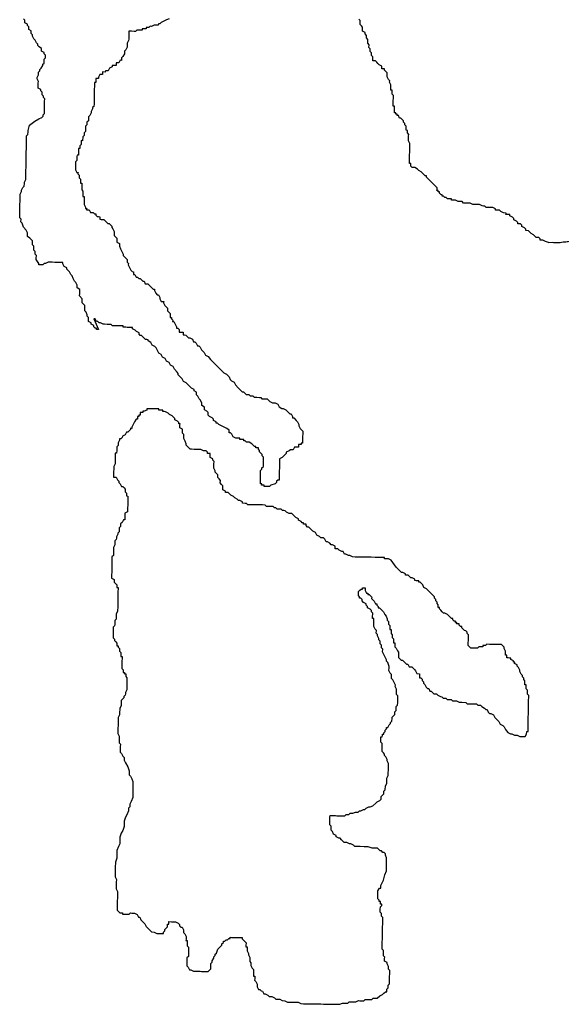
# Model space of a CAD drawing. Units: metres. Extents: x 353640 to 909649, y -1497707 to -573901.
# Drawn here: x 467695 to 493370, y -1083474 to -1036796 of the extents above; entities that cross this region are included whole.
import ezdxf

# ---------------------------------------------------------------- set-up
doc = ezdxf.new("R2010")
doc.units = ezdxf.units.M

msp = doc.modelspace()

# ---------------------------------------------------------------- linework, layer by layer
at = {"layer": '0VEG'}
msp.add_line((485548.25, -1062745.63), (485301.16, -1062426.5), dxfattribs=at)
for points in [[(468520.06, -1039536.56), (468585.81, -1039411.81), (468588.22, -1039285.94), (468652.75, -1039224.13), (468653.97, -1039161.19), (468718.47, -1039099.38), (468784.19, -1038974.63), (468785.41, -1038911.69), (468849.91, -1038849.81), (468852.34, -1038724), (468853.56, -1038661.06), (468918.06, -1038599.19), (468919.28, -1038536.25), (468920.5, -1038473.31), (468858.41, -1038409.31), (468859.59, -1038346.44), (468734.22, -1038281.31), (468736.63, -1038155.44), (468611.22, -1038090.31), (468549.13, -1038026.31), (468550.34, -1037963.38), (468488.25, -1037899.38), (468427.38, -1037772.44), (468365.28, -1037708.44), (468304.41, -1037581.5), (468305.63, -1037518.56), (468243.5, -1037454.56), (468245.91, -1037328.69), (468120.56, -1037263.56), (468121.75, -1037200.69), (468122.97, -1037137.75), (468060.88, -1037073.69), (468062.09, -1037010.81), (467936.66, -1036945.69), (467939.09, -1036819.81), (467877, -1036755.81)], [(474779.47, -1036748.38), (474651.66, -1036809.13), (474523.84, -1036869.88), (474396.03, -1036930.69), (474331.5, -1036992.5), (474268.22, -1036991.38), (474267, -1037054.38), (474140.41, -1037052.19), (474077.09, -1037051.06), (473949.28, -1037111.81), (473886, -1037110.75), (473821.47, -1037172.63), (473694.88, -1037170.44), (473693.66, -1037233.38), (473630.34, -1037232.25), (473567.03, -1037231.19), (473503.75, -1037230.13), (473502.53, -1037293), (473439.22, -1037291.94), (473375.94, -1037290.88), (473249.31, -1037288.69), (473184.81, -1037350.5), (473121.5, -1037349.44), (472994.91, -1037347.25), (472868.31, -1037345.13), (472867.09, -1037408), (472864.69, -1037533.88), (472863.47, -1037596.81), (472861.03, -1037722.69), (472859.81, -1037785.63), (472794.09, -1037910.38), (472792.88, -1037973.31), (472791.69, -1038036.25), (472790.47, -1038099.13), (472724.75, -1038223.94), (472660.22, -1038285.81), (472657.78, -1038411.63), (472592.06, -1038536.38), (472527.56, -1038598.25), (472525.16, -1038724.13), (472461.88, -1038723), (472396.13, -1038847.81), (472332.81, -1038846.69), (472269.47, -1038845.63), (472267.09, -1038971.5), (472203.78, -1038970.38), (472077.19, -1038968.19), (472075.97, -1039031.13), (471948.13, -1039091.88), (471882.44, -1039216.69), (471755.81, -1039214.5), (471754.63, -1039277.44), (471628, -1039275.25), (471625.56, -1039401.13), (471562.28, -1039400), (471498.97, -1039398.94), (471433.25, -1039523.69), (471432.03, -1039586.63), (471305.44, -1039584.44), (471303, -1039710.31), (471301.78, -1039773.25), (471238.5, -1039772.19), (471236.09, -1039898), (471234.88, -1039960.94), (471232.44, -1040086.81), (471231.25, -1040149.75), (471228.78, -1040275.56), (471227.59, -1040338.5), (471225.16, -1040464.38), (471223.97, -1040527.31), (471221.53, -1040653.13), (471219.09, -1040779), (471216.69, -1040904.88), (471152.19, -1040966.69), (471150.94, -1041029.63), (471085.22, -1041154.44), (471084.03, -1041217.31), (471018.28, -1041342.13), (470953.75, -1041403.94), (470951.34, -1041529.81), (470950.13, -1041592.75), (470885.63, -1041654.56), (470883.19, -1041780.44), (470818.69, -1041842.25), (470816.25, -1041968.13), (470813.84, -1042094), (470749.31, -1042155.81), (470746.88, -1042281.69), (470682.38, -1042343.56), (470681.16, -1042406.44), (470679.94, -1042469.38), (470678.72, -1042532.31), (470615.44, -1042531.25), (470614.22, -1042594.19), (470613, -1042657.13), (470611.78, -1042720.06), (470547.28, -1042781.88), (470544.88, -1042907.69), (470481.53, -1042906.63), (470480.34, -1042969.56), (470477.91, -1043095.44), (470475.47, -1043221.25), (470412.19, -1043220.19), (470410.97, -1043283.13), (470408.53, -1043408.94), (470407.31, -1043471.88), (470342.81, -1043533.75), (470341.59, -1043596.69), (470340.38, -1043659.63), (470339.16, -1043722.5), (470337.94, -1043785.44), (470336.72, -1043848.38), (470335.53, -1043911.31), (470396.41, -1044038.25), (470459.72, -1044039.31), (470458.5, -1044102.25), (470520.56, -1044166.31), (470519.38, -1044229.25), (470518.16, -1044292.13), (470580.25, -1044356.19), (470579, -1044419.06), (470577.81, -1044482), (470576.59, -1044544.94), (470639.88, -1044546.06), (470637.44, -1044671.88), (470636.25, -1044734.81), (470633.84, -1044860.69), (470695.91, -1044924.69), (470694.72, -1044987.63), (470693.5, -1045050.56), (470691.06, -1045176.44), (470754.38, -1045177.5), (470751.94, -1045303.38), (470750.72, -1045366.31), (470748.28, -1045492.13), (470747.09, -1045555.06), (470807.97, -1045682), (470806.75, -1045744.94), (470870.03, -1045746.06), (470868.81, -1045809), (470932.13, -1045810.06), (470995.44, -1045811.19), (471056.31, -1045938.13), (471182.91, -1045940.31), (471245, -1046004.31), (471308.31, -1046005.38), (471307.09, -1046068.31), (471369.19, -1046132.38), (471432.5, -1046133.44), (471495.78, -1046134.56), (471493.34, -1046260.38), (471556.66, -1046261.5), (471683.28, -1046263.69), (471745.38, -1046327.69), (471869.53, -1046455.75), (471932.81, -1046456.81), (471994.91, -1046520.81), (472057.03, -1046584.88), (472055.78, -1046647.81), (472117.88, -1046711.81)], [(491621.75, -1046670.31), (491496.38, -1046605.19), (491497.59, -1046542.25), (491435.53, -1046478.25), (491308.91, -1046476.06), (491310.13, -1046413.13), (491248.03, -1046349.06), (491122.69, -1046283.94), (491123.88, -1046221), (491061.81, -1046157), (490936.44, -1046091.88), (490937.63, -1046028.94), (490811.03, -1046026.75), (490747.75, -1046025.69), (490748.94, -1045962.75), (490622.31, -1045960.56), (490496.94, -1045895.44), (490434.88, -1045831.38), (490371.59, -1045830.31), (490244.97, -1045828.13), (490246.19, -1045765.19), (490120.84, -1045700.06), (489994.22, -1045697.88), (489930.91, -1045696.81), (489804.31, -1045694.63), (489742.25, -1045630.56), (489678.94, -1045629.5), (489615.66, -1045628.38), (489490.28, -1045563.25), (489363.66, -1045561.13), (489237.06, -1045558.94), (489173.78, -1045557.81), (489048.41, -1045492.69), (488985.09, -1045491.63), (488858.5, -1045489.44), (488795.19, -1045488.38), (488731.88, -1045487.25), (488669.81, -1045423.19), (488606.5, -1045422.13), (488543.19, -1045421.06), (488479.91, -1045419.94), (488354.5, -1045354.81), (488291.22, -1045353.75), (488164.63, -1045351.56), (488165.84, -1045288.63), (488102.56, -1045287.5), (488039.22, -1045286.44), (487975.91, -1045285.38), (487913.88, -1045221.31), (487850.56, -1045220.25), (487788.44, -1045156.19), (487725.16, -1045155.13), (487726.41, -1045092.19), (487663.09, -1045091.06), (487601, -1045027.06), (487602.22, -1044964.13), (487538.94, -1044963), (487540.13, -1044900.06), (487476.84, -1044899), (487478.06, -1044836.06), (487479.25, -1044773.13), (487417.19, -1044709.13), (487355.09, -1044645.06), (487293.03, -1044581.06), (487168.81, -1044453), (487106.75, -1044388.94), (486982.56, -1044260.94), (486983.78, -1044198), (486920.5, -1044196.88), (486796.31, -1044068.81), (486734.22, -1044004.81), (486608.84, -1043939.69), (486546.75, -1043875.69), (486421.38, -1043810.56), (486294.78, -1043808.38), (486232.69, -1043744.38), (486235.09, -1043618.5), (486171.81, -1043617.38), (486174.25, -1043491.5), (486175.47, -1043428.56), (486176.69, -1043365.63), (486179.13, -1043239.75), (486180.31, -1043176.81), (486181.5, -1043113.88), (486183.94, -1042988), (486186.38, -1042862.13), (486188.78, -1042736.25), (486190.03, -1042673.31), (486129.16, -1042546.31), (486130.34, -1042483.38), (486131.56, -1042420.5), (486133.97, -1042294.63), (486135.19, -1042231.69), (486073.13, -1042167.63), (486074.34, -1042104.69), (486075.56, -1042041.75), (486012.25, -1042040.69), (486013.47, -1041977.75), (486015.88, -1041851.88), (485953.78, -1041787.88), (485955, -1041724.94), (485892.91, -1041660.88), (485894.13, -1041597.94), (485832.06, -1041533.94), (485769.94, -1041469.94), (485706.66, -1041468.81), (485645.81, -1041341.81), (485582.5, -1041340.75), (485583.72, -1041277.81), (485520.38, -1041276.75), (485521.59, -1041213.81), (485458.31, -1041212.69), (485459.53, -1041149.81), (485460.75, -1041086.81), (485461.94, -1041023.88), (485463.19, -1040961), (485464.38, -1040898), (485401.06, -1040896.94), (485402.28, -1040834), (485403.47, -1040771.06), (485405.94, -1040645.19), (485408.34, -1040519.31), (485410.75, -1040393.44), (485348.69, -1040329.44), (485351.09, -1040203.56), (485352.34, -1040140.63), (485289, -1040139.5), (485291.44, -1040013.63), (485292.66, -1039950.75), (485293.88, -1039887.81), (485232.97, -1039760.81), (485234.16, -1039697.88), (485172.09, -1039633.88), (485111.22, -1039506.94), (485112.44, -1039444), (485114.84, -1039318.13), (485052.75, -1039254.06), (484990.69, -1039190.06), (484991.91, -1039127.13), (484865.28, -1039124.94), (484867.75, -1038999.06), (484742.31, -1038933.94), (484680.25, -1038869.94), (484618.16, -1038805.94), (484556.09, -1038741.88), (484429.47, -1038739.69), (484430.66, -1038676.81), (484433.09, -1038550.88), (484371.03, -1038486.88), (484373.44, -1038361), (484311.34, -1038297), (484312.56, -1038234.06), (484313.75, -1038171.13), (484251.69, -1038107.06), (484254.09, -1037981.25), (484191.97, -1037917.19), (484193.22, -1037854.25), (484195.63, -1037728.38), (484133.53, -1037664.38), (484135.97, -1037538.5), (484073.88, -1037474.5), (484075.06, -1037411.56), (483949.72, -1037346.44), (483950.91, -1037283.5), (483952.13, -1037220.56), (483953.31, -1037157.63), (483891.22, -1037093.63), (483829.16, -1037029.56), (483830.34, -1036966.63), (483832.78, -1036840.75), (483770.69, -1036776.75)], [(468159.91, -1041796.56), (468416.78, -1041612.13), (468609.13, -1041489.5), (468736.94, -1041428.75), (468801.44, -1041366.94), (468802.66, -1041304), (468867.19, -1041242.19), (468868.41, -1041179.25), (468870.81, -1041053.38), (468872.03, -1040990.44), (468873.25, -1040927.5), (468874.44, -1040864.63), (468876.88, -1040738.75), (468878.09, -1040675.81), (468880.5, -1040549.94), (468818.41, -1040485.94), (468819.63, -1040423), (468757.53, -1040359), (468758.75, -1040296.06), (468759.94, -1040233.13), (468697.88, -1040169.13), (468699.09, -1040106.19), (468573.69, -1040041.13), (468574.91, -1039978.19), (468577.31, -1039852.31), (468578.53, -1039789.38), (468579.75, -1039726.44), (468518.88, -1039599.5), (468520.06, -1039536.56)], [(471427.59, -1051484.13), (471329.13, -1051482.38), (471330.34, -1051419.5), (471267.03, -1051418.38), (471204.94, -1051354.38), (471206.16, -1051291.38), (471080.75, -1051226.25), (471082, -1051163.38), (470956.59, -1051098.25), (470959.03, -1050972.38), (470960.25, -1050909.5), (470898.16, -1050845.5), (470899.38, -1050782.5), (470838.5, -1050655.63), (470776.41, -1050591.5), (470778.88, -1050465.75), (470780.06, -1050402.75), (470781.28, -1050339.88), (470657.13, -1050211.75), (470658.31, -1050148.88), (470660.78, -1050023), (470536.59, -1049895), (470539.03, -1049769.13), (470540.25, -1049706.25), (470542.69, -1049580.38), (470417.31, -1049515.25), (470418.5, -1049452.25), (470419.72, -1049389.38), (470358.84, -1049262.38), (470296.75, -1049198.38), (470235.88, -1049071.5), (470175, -1048944.5), (470112.94, -1048880.5), (470052.06, -1048753.5), (469927.88, -1048625.5), (469929.09, -1048562.56), (469803.72, -1048497.44), (469742.84, -1048370.5), (469744.06, -1048307.56), (469617.44, -1048305.38), (469490.84, -1048303.19), (469427.56, -1048302.13), (469364.25, -1048301), (469237.63, -1048298.81), (469111.03, -1048296.63), (469047.72, -1048295.56), (468919.91, -1048356.31), (468856.59, -1048355.19), (468792.06, -1048417), (468728.78, -1048415.94), (468665.47, -1048414.88), (468602.16, -1048413.75), (468603.38, -1048350.81), (468480.44, -1048159.88), (468481.66, -1048096.94), (468484.06, -1047971.06), (468421.97, -1047907.06), (468424.41, -1047781.19), (468362.31, -1047717.19), (468363.53, -1047654.25), (468365.97, -1047528.38), (468303.88, -1047464.38), (468305.09, -1047401.44), (468307.53, -1047275.56), (468245.44, -1047211.56), (468183.34, -1047147.56), (468057.97, -1047082.44), (468061.59, -1046893.69), (468000.72, -1046766.75), (467876.56, -1046638.69), (467816.91, -1046448.81), (467754.78, -1046384.81), (467757.25, -1046258.94), (467695.13, -1046194.94), (467696.34, -1046132), (467697.56, -1046069.06), (467698.78, -1046006.13), (467700, -1045943.19), (467701.22, -1045880.31), (467703.63, -1045754.44), (467704.88, -1045691.5), (467706.06, -1045628.56), (467707.28, -1045565.63), (467708.5, -1045502.69), (467709.72, -1045439.81), (467710.94, -1045376.88), (467713.34, -1045251), (467714.56, -1045188.06), (467716.97, -1045062.25), (467782.75, -1044937.44), (467783.94, -1044874.56), (467849.69, -1044749.75), (467914.19, -1044687.94), (467916.63, -1044562.06), (467917.84, -1044499.19), (467983.56, -1044374.38), (467984.81, -1044311.5), (467986, -1044248.56), (467987.22, -1044185.63), (467989.66, -1044059.75), (467992.09, -1043933.88), (467994.5, -1043808.06), (467995.72, -1043745.13), (467996.94, -1043682.19), (467998.16, -1043619.25), (467999.34, -1043556.31), (468001.78, -1043430.5), (468002.97, -1043367.56), (468004.22, -1043304.63), (468005.44, -1043241.69), (468006.66, -1043178.75), (468009.06, -1043052.94), (468011.5, -1042927.06), (468012.72, -1042864.13), (468015.13, -1042738.31), (468017.56, -1042612.44), (468021.19, -1042423.63), (468023.63, -1042297.75), (468088.13, -1042235.94), (468090.56, -1042110.06), (468091.75, -1042047.19), (468159.91, -1041796.56)], [(472117.88, -1046711.81), (472178.75, -1046838.75), (472177.53, -1046901.69), (472175.09, -1047027.56), (472299.28, -1047155.56), (472298.06, -1047218.5), (472295.66, -1047344.38), (472421.03, -1047409.5), (472418.59, -1047535.38), (472479.47, -1047662.31), (472540.34, -1047789.25), (472601.25, -1047916.19), (472600, -1047979.13), (472724.16, -1048107.19), (472786.25, -1048171.19), (472783.81, -1048297.06), (472845.91, -1048361.06), (472844.69, -1048424), (472905.56, -1048550.94), (472966.44, -1048677.88), (473028.5, -1048741.88), (473091.81, -1048743), (473089.38, -1048868.88), (473152.69, -1048870), (473213.56, -1048996.88), (473276.88, -1048998), (473338.97, -1049062)], [(492755.09, -1047354.75), (492622.41, -1047317.19), (492497, -1047252.06), (492370.38, -1047249.88), (492371.59, -1047186.94), (492309.53, -1047122.94), (492182.94, -1047120.75), (492120.84, -1047056.69), (492058.75, -1046992.69), (491933.41, -1046927.56), (491871.28, -1046863.5), (491809.22, -1046799.5), (491682.63, -1046797.31), (491683.84, -1046734.38), (491621.75, -1046670.31)], [(492755.09, -1047354.75), (492929.94, -1047349.69), (493004.72, -1047362.81), (493085.88, -1047363.38), (493167.03, -1047363.94), (493248.19, -1047364.5), (493310.69, -1047352.38), (493379.41, -1047346.56), (493454.41, -1047334.56), (493510.66, -1047328.69), (493585.63, -1047322.94), (493641.81, -1047317.06), (493698.13, -1047304.88), (493754.34, -1047299), (493816.81, -1047293.19), (493872.97, -1047293.56), (493929.03, -1047312.75), (493959.75, -1047375.75), (494015.56, -1047420.06), (494193.53, -1047647.81)], [(473338.97, -1049062), (473402.25, -1049063.13), (473526.44, -1049191.25), (473589.75, -1049192.25), (473650.59, -1049319.25), (473777.22, -1049321.38), (473839.28, -1049385.5), (473901.38, -1049449.5), (473963.47, -1049513.5), (474025.56, -1049577.5), (474088.84, -1049578.63), (474087.66, -1049641.5), (474148.53, -1049768.5), (474210.59, -1049832.5), (474273.88, -1049833.63), (474334.75, -1049960.5), (474333.56, -1050023.5), (474394.41, -1050150.5), (474521.03, -1050152.63), (474519.81, -1050215.5), (474580.66, -1050342.5), (474704.84, -1050470.5), (474702.44, -1050596.38), (474826.59, -1050724.5), (474825.38, -1050787.38), (474822.94, -1050913.25), (474886.22, -1050914.38), (474885, -1050977.25), (474947.09, -1051041.25), (474945.88, -1051104.25), (475009.19, -1051105.38), (475070.06, -1051232.25), (475130.94, -1051359.25), (475129.72, -1051422.13), (475193, -1051423.25), (475255.09, -1051487.25), (475252.66, -1051613.13), (475315.97, -1051614.25), (475379.25, -1051615.38), (475442.56, -1051616.38), (475440.13, -1051742.25), (475503.41, -1051743.38), (475566.72, -1051744.5), (475628.81, -1051808.5), (475690.91, -1051872.5), (475754.19, -1051873.63), (475879.59, -1051938.75), (475940.47, -1052065.75), (476003.75, -1052066.75), (476065.84, -1052130.88), (476126.72, -1052257.75), (476190, -1052258.88), (476252.09, -1052322.88), (476312.97, -1052449.88), (476437.13, -1052577.88), (476498, -1052704.88), (476623.38, -1052770), (476747.53, -1052898), (476871.69, -1053026.13), (476995.88, -1053154.13), (477120.03, -1053282.25), (477182.13, -1053346.25), (477306.28, -1053474.25), (477368.38, -1053538.25), (477493.75, -1053603.38), (477555.84, -1053667.5), (477617.94, -1053731.5), (477678.78, -1053858.38), (477740.84, -1053922.5), (477866.28, -1053987.63), (477927.13, -1054114.5), (478051.28, -1054242.63), (478113.38, -1054306.63), (478175.47, -1054370.63), (478237.53, -1054434.63), (478300.81, -1054435.75), (478362.94, -1054499.75), (478425, -1054563.88), (478488.31, -1054564.88), (478551.59, -1054566), (478613.69, -1054630), (478676.97, -1054631.13), (478740.28, -1054632.25), (478802.38, -1054696.25), (478865.69, -1054697.38), (478928.97, -1054698.5), (479055.56, -1054700.63), (479118.88, -1054701.75), (479180.97, -1054765.75), (479307.56, -1054768), (479434.19, -1054770.13), (479558.31, -1054898.25), (479683.72, -1054963.38), (479810.31, -1054965.5), (479935.69, -1055030.63), (479996.56, -1055157.63), (480121.94, -1055222.75), (480185.25, -1055223.88), (480310.63, -1055289), (480372.69, -1055353), (480434.81, -1055417), (480496.88, -1055481), (480560.16, -1055482.13), (480621.03, -1055609.13), (480619.81, -1055672), (480683.13, -1055673.13), (480807.25, -1055801.25), (480869.34, -1055865.25), (480930.22, -1055992.25), (480929, -1056055.13), (480989.88, -1056182.13), (481051.94, -1056246.13), (481114, -1056310.13), (481112.78, -1056373.13), (481111.59, -1056436), (481109.13, -1056561.88), (481107.91, -1056624.88), (481105.47, -1056750.63), (481103.03, -1056876.5), (481039.75, -1056875.5), (481038.53, -1056938.38), (480911.94, -1056936.25), (480909.47, -1057062.13), (480846.19, -1057061), (480719.59, -1057058.75), (480653.84, -1057183.5), (480590.53, -1057182.5), (480527.22, -1057181.38), (480462.72, -1057243.13), (480334.91, -1057303.88), (480333.69, -1057366.88), (480269.16, -1057428.75), (480140.09, -1057552.38), (480012.28, -1057613.13), (480011.06, -1057676), (480008.63, -1057801.88), (480006.19, -1057927.75), (480004.97, -1057990.75), (480003.72, -1058053.63), (480001.28, -1058179.5), (479998.84, -1058305.38), (479996.44, -1058431.25), (479993.97, -1058557.13), (479992.75, -1058620), (479929.44, -1058619), (479864.91, -1058680.75), (479863.69, -1058743.75), (479799.16, -1058805.5), (479608.06, -1058865.25), (479543.53, -1058927), (479480.22, -1058925.88), (479416.94, -1058924.88), (479290.34, -1058922.63), (479291.56, -1058859.75), (479164.94, -1058857.5), (479166.16, -1058794.63), (479102.88, -1058793.5), (479104.09, -1058730.5), (479105.31, -1058667.63), (479106.53, -1058604.63), (479107.75, -1058541.75), (479108.97, -1058478.88), (479110.19, -1058415.88), (479111.44, -1058353), (479112.66, -1058290), (479115.09, -1058164.13), (479179.59, -1058102.25), (479180.81, -1058039.38), (479245.34, -1057977.5), (479246.56, -1057914.63), (479247.78, -1057851.63), (479249, -1057788.75), (479250.22, -1057725.88), (479251.44, -1057662.88), (479253.88, -1057537), (479191.81, -1057473), (479193.03, -1057410), (479130.94, -1057346), (479068.84, -1057282), (479070.09, -1057219), (479008, -1057155), (479009.22, -1057092.13), (478945.91, -1057091), (478882.63, -1057089.88), (478883.84, -1057027), (478820.56, -1057025.88), (478758.47, -1056961.88), (478696.38, -1056897.88), (478570.97, -1056832.75), (478507.72, -1056831.63), (478444.41, -1056830.5), (478382.31, -1056766.5), (478319, -1056765.38), (478320.22, -1056702.5), (478256.94, -1056701.38), (478130.31, -1056699.13), (478131.56, -1056636.25), (478004.94, -1056634), (477941.66, -1056632.88), (477816.25, -1056567.75), (477755.41, -1056440.88), (477693.31, -1056376.88), (477630.03, -1056375.75), (477632.44, -1056249.88), (477507.09, -1056184.75), (477381.69, -1056119.63), (477256.31, -1056054.5), (477130.94, -1055989.38), (477068.84, -1055925.38), (477005.53, -1055924.25), (477006.75, -1055861.25), (476881.41, -1055796.13), (476882.59, -1055733.25), (476820.5, -1055669.25), (476695.13, -1055604.13), (476633.06, -1055540.13), (476635.5, -1055414.25), (476573.41, -1055350.13), (476448, -1055285), (476450.47, -1055159.25), (476325.06, -1055094.13), (476327.53, -1054968.25), (476266.66, -1054841.25), (476204.56, -1054777.25), (476143.72, -1054650.25), (476081.59, -1054586.25), (476084.06, -1054460.38), (475958.69, -1054395.25), (475959.91, -1054332.38), (475834.5, -1054267.25), (475772.41, -1054203.13), (475710.34, -1054139.13), (475648.25, -1054075.13), (475586.19, -1054011.13), (475460.78, -1053946), (475399.94, -1053819), (475337.81, -1053755), (475213.66, -1053626.88), (475214.88, -1053564), (475152.81, -1053500), (475028.66, -1053371.88), (474967.78, -1053245), (474842.41, -1053179.88), (474781.53, -1053052.88), (474656.13, -1052987.75), (474595.28, -1052860.88), (474469.91, -1052795.75), (474409.03, -1052668.75), (474283.63, -1052603.63), (474222.78, -1052476.63), (474161.91, -1052349.75), (474099.81, -1052285.75), (473974.44, -1052220.63), (473913.56, -1052093.63), (473788.19, -1052028.5), (473789.41, -1051965.63), (473726.09, -1051964.5), (473662.78, -1051963.38), (473600.69, -1051899.38), (473476.53, -1051771.38), (473413.25, -1051770.25), (473351.16, -1051706.25), (473352.38, -1051643.25), (473227, -1051578.13), (473164.91, -1051514.13), (473039.5, -1051449), (473040.72, -1051386.13), (472977.41, -1051385), (472914.13, -1051383.88), (472850.81, -1051382.75), (472787.5, -1051381.75), (472724.22, -1051380.63), (472597.59, -1051378.38), (472598.81, -1051315.5), (472472.22, -1051313.25), (472408.91, -1051312.25), (472282.31, -1051310), (472219.03, -1051308.88), (472092.41, -1051306.75), (472030.31, -1051242.75), (471903.72, -1051240.5), (471840.41, -1051239.38), (471713.78, -1051237.25), (471650.5, -1051236.13), (471525.13, -1051171), (471461.78, -1051170), (471399.72, -1051105.88), (471336.44, -1051104.88), (471275.56, -1050977.88), (471212.25, -1050976.75), (471427.59, -1051484.13)], [(485301.16, -1062426.5), (485175.78, -1062361.38), (485112.47, -1062360.25), (485049.19, -1062359.25), (484985.91, -1062358.13), (484987.13, -1062295.13), (484923.81, -1062294.13), (484797.22, -1062291.88), (484733.94, -1062290.75), (484607.31, -1062288.63), (484544, -1062287.5), (484354.13, -1062284.13), (484227.5, -1062282), (484164.19, -1062280.88), (484037.66, -1062278.75), (483911.03, -1062276.5), (483721.13, -1062273.25), (483594.53, -1062271), (483467.94, -1062268.75), (483342.53, -1062203.63), (483279.22, -1062202.5), (483153.88, -1062137.38), (483090.56, -1062136.38), (483029.72, -1062009.38), (482966.41, -1062008.25), (482841.03, -1061943.13), (482778.97, -1061879.13), (482652.34, -1061876.88), (482654.81, -1061751), (482529.44, -1061685.88), (482466.13, -1061684.75), (482404.03, -1061620.75), (482278.66, -1061555.63), (482215.38, -1061554.5), (482154.5, -1061427.63), (482092.44, -1061363.5), (481965.84, -1061361.38), (481903.78, -1061297.25), (481778.38, -1061232.13), (481717.5, -1061105.25), (481592.16, -1061040.13), (481530.06, -1060976), (481468, -1060912), (481405.91, -1060848), (481342.59, -1060846.88), (481280.53, -1060782.88), (481281.75, -1060719.88), (481155.16, -1060717.75), (481156.38, -1060654.75), (481093.06, -1060653.63), (481030.97, -1060589.63), (480905.63, -1060524.5), (480906.84, -1060461.63), (480781.47, -1060396.5), (480657.31, -1060268.38), (480595.22, -1060204.38), (480468.63, -1060202.13), (480343.25, -1060137), (480281.16, -1060073), (480217.84, -1060071.88), (480154.56, -1060070.75), (480092.47, -1060006.75), (480029.19, -1060005.63), (479902.59, -1060003.5), (479840.5, -1059939.5), (479777.19, -1059938.38), (479715.13, -1059874.38), (479651.81, -1059873.25), (479588.53, -1059872.13), (479525.19, -1059871), (479398.63, -1059868.88), (479336.53, -1059804.75), (479209.94, -1059802.63), (479083.34, -1059800.38), (479020.03, -1059799.25), (478893.44, -1059797.13), (478830.13, -1059796), (478766.81, -1059794.88), (478703.53, -1059793.88), (478640.22, -1059792.75), (478513.63, -1059790.5), (478451.53, -1059726.5), (478388.22, -1059725.38), (478261.63, -1059723.25), (478262.84, -1059660.25), (478137.47, -1059595.13), (478074.19, -1059594), (478012.09, -1059530), (477886.72, -1059464.88), (477824.63, -1059400.88), (477699.25, -1059335.75), (477637.16, -1059271.75), (477575.09, -1059207.63), (477511.78, -1059206.63), (477448.5, -1059205.5), (477449.72, -1059142.5), (477324.34, -1059077.38), (477325.53, -1059014.5), (477326.78, -1058951.5), (477328, -1058888.63), (477265.91, -1058824.63), (477203.84, -1058760.5), (477206.28, -1058634.63), (477144.19, -1058570.63), (477082.13, -1058506.63), (477084.56, -1058380.75), (477022.47, -1058316.75), (476960.38, -1058252.75), (476961.59, -1058189.75), (476900.75, -1058062.88), (476902, -1057999.88), (476903.19, -1057937), (476904.44, -1057874), (476906.88, -1057748.13), (476844.78, -1057684.13), (476846, -1057621.25), (476720.59, -1057556.13), (476721.84, -1057493.13), (476723.03, -1057430.25), (476724.28, -1057367.25), (476597.69, -1057365.13), (476598.91, -1057302.13), (476536.81, -1057238.13), (476410.19, -1057235.88), (476284.84, -1057170.75), (476221.53, -1057169.75), (476094.91, -1057167.5), (476031.59, -1057166.38), (475968.31, -1057165.38), (475841.72, -1057163.13), (475778.41, -1057162), (475654.25, -1057034), (475592.16, -1056970), (475593.38, -1056907), (475532.53, -1056780), (475471.66, -1056653.13), (475472.88, -1056590.13), (475475.31, -1056464.25), (475413.22, -1056400.25), (475414.47, -1056337.38), (475416.88, -1056211.5), (475291.53, -1056146.38), (475292.75, -1056083.38), (475293.97, -1056020.5), (475295.16, -1055957.63), (475231.88, -1055956.5), (475233.09, -1055893.5), (475171, -1055829.5), (475045.63, -1055764.38), (475046.84, -1055701.5), (474984.78, -1055637.5), (474922.69, -1055573.38), (474797.28, -1055508.25), (474735.22, -1055444.25), (474609.84, -1055379.13), (474546.5, -1055378), (474483.22, -1055377), (474484.44, -1055314), (474357.84, -1055311.88), (474294.53, -1055310.75), (474295.75, -1055247.75), (474169.16, -1055245.63), (474042.53, -1055243.38), (473979.25, -1055242.38), (473915.97, -1055241.25), (473789.34, -1055239), (473726.03, -1055238), (473724.81, -1055300.88), (473596.97, -1055361.63), (473533.69, -1055360.5), (473532.44, -1055423.38), (473405.88, -1055421.25), (473404.66, -1055484.13), (473403.44, -1055547.13), (473340.13, -1055546), (473338.88, -1055609), (473275.59, -1055607.88), (473273.16, -1055733.75), (473209.84, -1055732.63), (473144.13, -1055857.38), (473078.38, -1055982.13)], [(473078.38, -1055982.13), (473012.59, -1056106.88), (473011.41, -1056169.88), (472948.09, -1056168.75), (472946.88, -1056231.63), (472817.84, -1056355.38), (472754.53, -1056354.25), (472688.81, -1056479), (472560.97, -1056539.75), (472559.75, -1056602.63), (472495.25, -1056664.5), (472431.94, -1056663.38), (472430.72, -1056726.38), (472364.97, -1056851.13), (472362.53, -1056977), (472298, -1057038.75), (472296.78, -1057101.75), (472295.56, -1057164.63), (472294.34, -1057227.63), (472291.88, -1057353.38), (472228.59, -1057352.38), (472226.16, -1057478.25), (472223.69, -1057604), (472221.25, -1057729.88), (472218.81, -1057855.75), (472153.09, -1057980.5), (472150.66, -1058106.38), (472148.22, -1058232.25), (472146.97, -1058295.13), (472145.75, -1058358.13), (472143.31, -1058484), (472269.91, -1058486.13), (472330.78, -1058613.13), (472392.88, -1058677.13), (472391.66, -1058740.13), (472453.72, -1058804.13), (472514.56, -1058931), (472577.88, -1058932.13), (472639.97, -1058996.13), (472702.06, -1059060.25), (472699.63, -1059186.13), (472761.69, -1059250.13), (472759.25, -1059376), (472822.53, -1059377), (472821.31, -1059440), (472818.88, -1059565.88), (472816.44, -1059691.75), (472815.22, -1059754.63), (472814, -1059817.5), (472811.56, -1059943.38), (472809.09, -1060069.25), (472807.88, -1060132.25), (472680.06, -1060192.88), (472677.63, -1060318.75), (472676.41, -1060381.75), (472675.19, -1060444.63), (472673.97, -1060507.63), (472610.63, -1060506.5), (472544.91, -1060631.25), (472480.38, -1060693.13), (472477.94, -1060818.88), (472413.41, -1060880.75), (472410.97, -1061006.63), (472409.75, -1061069.5), (472345.22, -1061131.38), (472344, -1061194.25), (472278.25, -1061319.13), (472277.03, -1061382), (472275.78, -1061444.88), (472211.28, -1061506.75), (472208.84, -1061632.63), (472207.59, -1061695.5), (472141.84, -1061820.25), (472139.41, -1061946.13), (472136.97, -1062072), (472134.53, -1062197.88), (472070, -1062259.75), (472067.56, -1062385.63), (472065.13, -1062511.38), (472063.88, -1062574.38), (472061.44, -1062700.25), (472060.22, -1062763.13), (472059, -1062826.13), (472057.78, -1062889), (472055.34, -1063014.88), (472054.09, -1063077.75), (472052.88, -1063140.75), (472051.66, -1063203.63), (472050.44, -1063266.63), (472175.81, -1063331.75), (472174.59, -1063394.63), (472173.34, -1063457.63), (472297.53, -1063585.63), (472295.06, -1063711.5), (472358.38, -1063712.63), (472357.16, -1063775.5), (472354.69, -1063901.38), (472353.47, -1063964.25), (472351.03, -1064090.13), (472349.81, -1064153.13), (472347.38, -1064278.88), (472346.13, -1064341.88), (472344.94, -1064404.75), (472342.47, -1064530.63), (472341.22, -1064593.63), (472340.03, -1064656.5), (472337.56, -1064782.38), (472336.34, -1064845.25), (472270.59, -1064970), (472269.38, -1065033), (472266.91, -1065158.88), (472265.69, -1065221.75), (472201.16, -1065283.63), (472199.94, -1065346.5), (472198.72, -1065409.5), (472197.5, -1065472.38), (472196.25, -1065535.38), (472131.72, -1065597.13), (472129.28, -1065723), (472128.06, -1065785.88), (472125.63, -1065911.75), (472124.38, -1065974.75), (472123.16, -1066037.63), (472121.94, -1066100.63), (472184, -1066164.63), (472182.78, -1066227.5), (472244.88, -1066291.63), (472306.97, -1066355.63), (472304.5, -1066481.5), (472367.81, -1066482.63), (472366.56, -1066545.5), (472428.66, -1066609.5), (472427.41, -1066672.5), (472426.19, -1066735.38), (472488.28, -1066799.38), (472485.84, -1066925.25), (472484.59, -1066988.25), (472547.91, -1066989.25), (472545.44, -1067115.13), (472544.22, -1067178.13), (472541.78, -1067304), (472540.56, -1067366.88), (472539.34, -1067429.75), (472536.88, -1067555.63), (472598.94, -1067619.75), (472596.5, -1067745.5), (472659.78, -1067746.63), (472658.56, -1067809.63), (472721.88, -1067810.63), (472719.44, -1067936.5), (472781.5, -1068000.63), (472779.06, -1068126.5), (472777.81, -1068189.38), (472776.59, -1068252.25), (472774.16, -1068378.13), (472772.94, -1068441.13), (472770.47, -1068567), (472704.72, -1068691.75), (472703.5, -1068754.63), (472702.25, -1068817.63), (472637.72, -1068879.38), (472636.53, -1068942.25), (472571.97, -1069004.13), (472507.44, -1069066), (472506.22, -1069128.88), (472503.75, -1069254.75), (472502.56, -1069317.63), (472436.78, -1069442.5), (472435.56, -1069505.38), (472433.09, -1069631.25), (472430.66, -1069757.13), (472364.88, -1069881.88), (472361.22, -1070070.63), (472359.97, -1070133.5), (472357.53, -1070259.38), (472355.09, -1070385.25), (472353.84, -1070448.25), (472351.41, -1070574), (472350.16, -1070637), (472411.03, -1070764), (472409.81, -1070826.88), (472407.34, -1070952.75), (472404.88, -1071078.63), (472466.97, -1071142.63), (472464.5, -1071268.5), (472462.03, -1071394.38), (472459.59, -1071520.25), (472521.66, -1071584.25), (472582.5, -1071711.25), (472644.59, -1071775.25), (472642.13, -1071901.13), (472702.97, -1072028.13), (472825.91, -1072219), (472885.5, -1072409), (472881.81, -1072597.75), (472943.91, -1072661.75), (473004.75, -1072788.75), (473065.59, -1072915.75), (473064.38, -1072978.63), (473061.91, -1073104.5), (473060.66, -1073167.38), (473059.47, -1073230.38), (473057, -1073356.25), (473054.56, -1073482.13), (473053.31, -1073545), (473050.84, -1073670.88), (472983.84, -1073858.5), (472918.09, -1073983.25), (472915.63, -1074109.13), (472851.13, -1074171), (472848.66, -1074296.88), (472781.69, -1074484.5), (472715.91, -1074609.25), (472648.91, -1074797), (472644, -1075048.63), (472577, -1075236.38), (472511.25, -1075361.13), (472444.25, -1075548.75), (472440.56, -1075737.63), (472438.09, -1075863.38), (472372.34, -1075988.13), (472305.34, -1076175.88), (472302.88, -1076301.75), (472301.66, -1076364.63), (472297.97, -1076553.38), (472230.97, -1076741.13), (472229.75, -1076804), (472227.28, -1076929.88), (472223.59, -1077118.75), (472221.13, -1077244.5), (472217.41, -1077433.38), (472278.28, -1077560.25), (472275.81, -1077686.13), (472273.34, -1077812), (472272.13, -1077874.88), (472269.66, -1078000.75), (472330.5, -1078127.75), (472329.28, -1078190.75), (472326.81, -1078316.5), (472324.34, -1078442.38), (472321.88, -1078568.25), (472320.66, -1078631.25), (472319.44, -1078694.13), (472318.19, -1078757), (472316.97, -1078820), (472315.75, -1078882.88), (472313.25, -1079008.75), (472375.34, -1079072.75), (472437.41, -1079136.88), (472564, -1079139), (472562.78, -1079202), (472626.09, -1079203.13), (472689.38, -1079204.25), (472752.69, -1079205.38), (472816, -1079206.38), (472879.28, -1079207.5), (472943.84, -1079145.75), (473007.16, -1079146.88), (473070.41, -1079147.88), (473133.72, -1079149), (473259.09, -1079214.13), (473319.94, -1079341.13), (473383.25, -1079342.25), (473444.09, -1079469.25), (473506.16, -1079533.25), (473568.22, -1079597.25), (473630.31, -1079661.38), (473691.13, -1079788.25), (473753.19, -1079852.38), (473815.28, -1079916.38), (473939.44, -1080044.5), (474066, -1080046.63), (474191.41, -1080111.88), (474254.69, -1080112.88), (474381.31, -1080115.13), (474444.59, -1080116.25), (474507.91, -1080117.38), (474509.16, -1080054.5), (474573.69, -1079992.63), (474574.91, -1079929.63), (474639.41, -1079867.88), (474703.97, -1079806), (474706.41, -1079680.13), (474769.75, -1079681.25), (474770.97, -1079618.38), (474772.19, -1079555.38), (474898.81, -1079557.63), (474962.09, -1079558.75), (475025.41, -1079559.88), (475088.72, -1079561), (475214.09, -1079626.13), (475276.13, -1079690.13), (475274.91, -1079753.13), (475336.97, -1079817.13), (475400.28, -1079818.25), (475461.13, -1079945.25), (475459.91, -1080008.13), (475458.66, -1080071.13), (475520.75, -1080135.13), (475581.56, -1080262.13), (475580.31, -1080325), (475579.09, -1080387.88), (475577.84, -1080450.88), (475641.19, -1080452), (475639.94, -1080514.88), (475637.47, -1080640.75), (475636.25, -1080703.75), (475698.31, -1080767.75), (475697.09, -1080830.63), (475694.63, -1080956.5), (475693.38, -1081019.5), (475690.91, -1081145.38), (475689.69, -1081208.25), (475625.16, -1081270.13), (475622.69, -1081395.88), (475621.44, -1081458.88), (475618.97, -1081584.75), (475617.75, -1081647.63), (475679.81, -1081711.75), (475740.66, -1081838.63), (475803.97, -1081839.75), (475929.31, -1081904.88), (476055.94, -1081907.13), (476119.25, -1081908.25), (476245.81, -1081910.5), (476309.16, -1081911.63), (476435.75, -1081913.75), (476499.03, -1081914.88), (476562.34, -1081916), (476625.66, -1081917.13), (476690.19, -1081855.25), (476754.72, -1081793.5), (476757.19, -1081667.63), (476759.66, -1081541.75), (476824.16, -1081480), (476825.41, -1081417), (476891.16, -1081292.25), (476892.41, -1081229.38), (476956.94, -1081167.5), (476958.19, -1081104.63), (477022.72, -1081042.75), (477089.72, -1080855), (477154.25, -1080793.25), (477283.31, -1080669.63), (477284.56, -1080606.63), (477349.09, -1080544.88), (477350.31, -1080481.88), (477413.63, -1080483), (477478.13, -1080421.25), (477541.47, -1080422.25), (477605.97, -1080360.5), (477669.28, -1080361.63), (477670.53, -1080298.63), (477733.81, -1080299.75), (477797.13, -1080300.88), (477923.72, -1080303.13), (477987.03, -1080304.25), (478113.63, -1080306.38), (478176.94, -1080307.5), (478240.22, -1080308.63), (478239, -1080371.63), (478363.13, -1080499.63), (478425.19, -1080563.63), (478422.72, -1080689.5), (478421.5, -1080752.5), (478484.81, -1080753.63), (478482.34, -1080879.5), (478481.09, -1080942.38), (478541.94, -1081069.38), (478540.72, -1081132.25), (478601.53, -1081259.25), (478600.31, -1081322.25), (478599.09, -1081385.13), (478597.84, -1081448.13), (478659.91, -1081512.13), (478657.47, -1081638), (478718.28, -1081765), (478780.34, -1081829), (478777.88, -1081954.88), (478776.66, -1082017.75), (478774.19, -1082143.63), (478837.5, -1082144.75), (478835.03, -1082270.63), (478833.78, -1082333.5), (478895.88, -1082397.63), (478956.72, -1082524.63), (478954.22, -1082650.38), (479015.06, -1082777.38), (479078.34, -1082778.5), (479140.41, -1082842.63), (479203.75, -1082843.63), (479264.56, -1082970.63), (479327.84, -1082971.75), (479453.22, -1083036.88), (479515.31, -1083101), (479578.63, -1083102.13), (479641.91, -1083103.13), (479767.25, -1083168.38), (479829.34, -1083232.38), (479955.94, -1083234.63), (480019.22, -1083235.75), (480144.63, -1083300.88), (480271.19, -1083303.13), (480396.56, -1083368.25), (480523.19, -1083370.5), (480649.78, -1083372.63), (480776.41, -1083374.88), (480902.97, -1083377.13), (481028.34, -1083442.25), (481154.94, -1083444.5), (481344.84, -1083447.88), (481471.47, -1083450), (481598.03, -1083452.25), (481724.66, -1083454.5), (481787.97, -1083455.63), (481914.56, -1083457.75), (481977.84, -1083458.88), (482104.47, -1083461.13), (482231.03, -1083463.38), (482357.66, -1083465.63), (482420.97, -1083466.63), (482484.25, -1083467.75), (482547.56, -1083468.88), (482674.16, -1083471.13), (482737.47, -1083472.25), (482800.75, -1083473.38), (482864.06, -1083474.5)], [(485089.72, -1076525.25), (485028.88, -1076398.25), (485030.09, -1076335.38), (484968.03, -1076271.25), (484904.72, -1076270.25), (484842.66, -1076206.13), (484779.38, -1076205), (484655.22, -1076077), (484528.63, -1076074.75), (484402, -1076072.5), (484213.31, -1076006.25), (484023.44, -1076003), (483833.56, -1075999.63), (483706.97, -1075997.38), (483580.34, -1075995.25), (483518.28, -1075931.13), (483392.91, -1075866), (483329.59, -1075864.88), (483204.25, -1075799.75), (483077.66, -1075797.5), (483015.56, -1075733.5), (482953.47, -1075669.5), (482891.44, -1075605.5), (482828.13, -1075604.38), (482702.75, -1075539.13), (482703.97, -1075476.25), (482578.66, -1075411.13), (482517.78, -1075284.13), (482455.69, -1075220.13), (482456.94, -1075157.13), (482458.16, -1075094.25), (482459.41, -1075031.25), (482397.31, -1074967.25), (482398.56, -1074904.38), (482399.78, -1074841.38), (482401, -1074778.5), (482403.47, -1074652.63), (482404.69, -1074589.63), (482405.94, -1074526.75), (482469.22, -1074527.75), (482532.53, -1074528.88), (482595.84, -1074530), (482659.09, -1074531.13), (482722.41, -1074532.25), (482849.03, -1074534.5), (482912.34, -1074535.5), (482975.63, -1074536.63), (483038.94, -1074537.75), (483102.25, -1074538.88), (483166.75, -1074477), (483293.38, -1074479.25), (483357.88, -1074417.38), (483421.19, -1074418.5), (483484.47, -1074419.63), (483612.31, -1074358.88), (483738.91, -1074361.13), (483803.44, -1074299.25), (483866.78, -1074300.38), (483994.56, -1074239.63), (484057.88, -1074240.75), (484122.41, -1074179), (484250.22, -1074118.25), (484313.53, -1074119.38), (484441.34, -1074058.63), (484570.44, -1073935), (484634.94, -1073873.13), (484762.78, -1073812.38), (484827.31, -1073750.5), (484829.75, -1073624.63), (484894.28, -1073562.88), (484958.81, -1073501), (484960.03, -1073438.13), (484961.28, -1073375.13), (485025.81, -1073313.38), (485027.06, -1073250.38), (485028.25, -1073187.5), (485029.5, -1073124.5), (485095.25, -1072999.75), (485096.47, -1072936.88), (485097.69, -1072873.88), (485098.94, -1072811), (485100.16, -1072748), (485165.94, -1072623.25), (485168.38, -1072497.38), (485170.81, -1072371.5), (485173.28, -1072245.63), (485174.5, -1072182.75), (485177, -1072056.88), (485116.13, -1071929.88), (485117.38, -1071866.88), (485056.5, -1071739.88), (484994.44, -1071675.88), (484995.66, -1071613), (484933.56, -1071548.88), (484871.53, -1071484.88), (484872.78, -1071422), (484873.97, -1071359), (484875.22, -1071296.13), (484876.44, -1071233.13), (484877.69, -1071170.25), (484878.91, -1071107.25), (484816.81, -1071043.25), (484819.28, -1070917.38), (484820.5, -1070854.38), (484821.72, -1070791.5), (484885.03, -1070792.63), (484886.25, -1070729.63), (484887.5, -1070666.75), (484950.75, -1070667.88), (484952, -1070604.88), (485016.53, -1070543), (485017.75, -1070480.13), (485082.28, -1070418.25), (485083.53, -1070355.38), (485146.81, -1070356.5), (485212.56, -1070231.63), (485277.09, -1070169.88), (485278.31, -1070106.88), (485342.84, -1070045.13), (485345.28, -1069919.25), (485346.53, -1069856.25), (485411.06, -1069794.5), (485475.56, -1069732.63), (485476.81, -1069669.63), (485478.03, -1069606.75), (485542.56, -1069544.88), (485543.81, -1069482), (485545.03, -1069419), (485546.25, -1069356.13), (485610.75, -1069294.25), (485613.19, -1069168.38), (485614.44, -1069105.5), (485616.88, -1068979.63), (485619.34, -1068853.75), (485557.28, -1068789.63), (485559.75, -1068663.75), (485562.19, -1068537.88), (485501.34, -1068411), (485502.56, -1068348), (485441.72, -1068221), (485380.84, -1068094.13), (485318.78, -1068030), (485320.03, -1067967.13), (485322.47, -1067841.25), (485260.44, -1067777.25), (485199.56, -1067650.25), (485202, -1067524.38), (485203.22, -1067461.38), (485143.59, -1067271.5), (485081.53, -1067207.5), (485082.75, -1067144.5), (485021.91, -1067017.5), (484961.06, -1066890.63), (484900.22, -1066763.63), (484902.66, -1066637.75), (484840.59, -1066573.75), (484841.81, -1066510.75), (484843.03, -1066447.88), (484780.94, -1066383.75), (484782.19, -1066320.88), (484783.41, -1066257.88), (484721.31, -1066193.88), (484722.53, -1066131), (484661.72, -1066004), (484662.94, -1065941), (484600.88, -1065877), (484603.31, -1065751.13), (484541.22, -1065687.13), (484480.41, -1065560.13), (484481.59, -1065497.25), (484484.06, -1065371.38), (484485.28, -1065308.38), (484486.5, -1065245.5), (484487.72, -1065182.5), (484424.44, -1065181.38), (484426.88, -1065055.5), (484428.09, -1064992.63), (484429.31, -1064929.63), (484367.25, -1064865.63), (484368.5, -1064802.75), (484306.41, -1064738.63), (484181, -1064673.5), (484182.25, -1064610.63), (484120.16, -1064546.5), (484121.38, -1064483.63), (483996.03, -1064418.5), (483933.94, -1064354.5), (483935.16, -1064291.5), (483873.09, -1064227.5), (483809.78, -1064226.38), (483811.03, -1064163.5), (483748.97, -1064099.38), (483750.19, -1064036.5), (483751.41, -1063973.5), (483752.63, -1063910.63), (483817.13, -1063848.75), (483881.66, -1063786.88), (483944.97, -1063788), (483946.19, -1063725.13), (484009.5, -1063726.25), (484072.78, -1063727.25), (484070.34, -1063853.13), (484131.16, -1063980.13), (484194.5, -1063981.25), (484193.25, -1064044.13), (484256.56, -1064045.25), (484318.66, -1064109.25), (484380.72, -1064173.38), (484379.5, -1064236.25), (484441.56, -1064300.38), (484503.63, -1064364.38), (484564.5, -1064491.38), (484627.78, -1064492.38), (484626.56, -1064555.38), (484688.69, -1064619.38), (484687.44, -1064682.38), (484750.69, -1064683.38), (484812.81, -1064747.5), (484874.88, -1064811.5), (484936.94, -1064875.5), (484997.78, -1065002.5), (485059.88, -1065066.5), (485120.72, -1065193.5), (485119.5, -1065256.5), (485181.56, -1065320.5), (485180.34, -1065383.38), (485179.13, -1065446.38), (485241.22, -1065510.38), (485239.97, -1065573.38), (485237.53, -1065699.25), (485300.84, -1065700.25), (485299.59, -1065763.25), (485298.38, -1065826.13), (485297.19, -1065889.13), (485359.22, -1065953.13), (485356.78, -1066079), (485418.84, -1066143.13), (485416.41, -1066268.88), (485415.16, -1066331.88), (485478.47, -1066333), (485476.03, -1066458.88), (485474.81, -1066521.75), (485536.91, -1066585.88), (485597.72, -1066712.75), (485659.78, -1066776.88), (485657.38, -1066902.75), (485654.88, -1067028.63), (485716.97, -1067092.63), (485779.06, -1067156.63), (485842.34, -1067157.75), (485904.44, -1067221.75), (485966.5, -1067285.88), (486028.56, -1067349.88), (486091.88, -1067351), (486152.72, -1067477.88), (486279.31, -1067480.13), (486341.38, -1067544.13), (486403.47, -1067608.25), (486465.56, -1067672.25), (486526.41, -1067799.25), (486652.97, -1067801.5), (486651.75, -1067864.38), (486649.28, -1067990.25), (486712.59, -1067991.38), (486774.69, -1068055.38), (486773.47, -1068118.38), (486835.56, -1068182.38), (486834.31, -1068245.25), (486896.38, -1068309.38), (486957.22, -1068436.38), (487019.28, -1068500.38), (487082.59, -1068501.5), (487143.44, -1068628.38), (487206.72, -1068629.5), (487268.78, -1068693.63), (487330.88, -1068757.63), (487394.19, -1068758.75), (487457.47, -1068759.88), (487519.53, -1068823.88), (487644.94, -1068889), (487708.22, -1068890.13), (487770.28, -1068954.13), (487896.91, -1068956.38), (487958.97, -1069020.38), (488085.56, -1069022.63), (488148.84, -1069023.75), (488210.91, -1069087.75), (488274.22, -1069088.88), (488400.81, -1069091), (488526.19, -1069156.13), (488652.81, -1069158.38), (488842.69, -1069161.75), (488904.78, -1069225.75), (489031.38, -1069228), (489157.97, -1069230.13), (489221.28, -1069231.25), (489347.88, -1069233.5), (489409.94, -1069297.5), (489536.5, -1069299.75), (489598.59, -1069363.75), (489723.94, -1069428.88), (489786.03, -1069492.88), (489849.31, -1069494), (489910.19, -1069621), (489972.25, -1069685), (490035.56, -1069686.13), (490160.94, -1069751.25), (490221.78, -1069878.25), (490345.91, -1070006.38), (490408, -1070070.38), (490468.81, -1070197.38), (490594.22, -1070262.5), (490656.25, -1070326.63), (490717.13, -1070453.5), (490779.19, -1070517.63), (490841.25, -1070581.63), (490966.63, -1070646.75), (491029.94, -1070647.88), (491155.28, -1070713), (491281.91, -1070715.25), (491407.28, -1070780.38), (491470.56, -1070781.5), (491533.88, -1070782.63), (491597.13, -1070783.75), (491660.47, -1070784.75), (491726.22, -1070660), (491728.66, -1070534.13), (491791.97, -1070535.25), (491793.19, -1070472.38), (491794.41, -1070409.38), (491795.66, -1070346.38), (491796.88, -1070283.5), (491799.31, -1070157.63), (491800.53, -1070094.63), (491803, -1069968.75), (491804.22, -1069905.88), (491805.44, -1069842.88), (491807.91, -1069717), (491809.13, -1069654.13), (491811.59, -1069528.25), (491812.81, -1069465.25), (491814.03, -1069402.38), (491815.28, -1069339.38), (491816.5, -1069276.5), (491817.72, -1069213.5), (491820.19, -1069087.63), (491821.41, -1069024.75), (491822.63, -1068961.75), (491823.84, -1068898.88), (491825.06, -1068835.88), (491763, -1068771.88), (491764.22, -1068708.88), (491765.44, -1068646), (491766.69, -1068583), (491704.59, -1068519), (491705.84, -1068456), (491707.03, -1068393.13), (491708.28, -1068330.13), (491644.97, -1068329.13), (491646.22, -1068266.13), (491648.66, -1068140.25), (491586.59, -1068076.25), (491587.84, -1068013.25), (491525.78, -1067949.25), (491526.97, -1067886.25), (491464.91, -1067822.25), (491404.06, -1067695.25), (491405.28, -1067632.38), (491344.41, -1067505.38), (491282.38, -1067441.38), (491283.59, -1067378.38), (491158.22, -1067313.25), (491159.47, -1067250.25), (491096.13, -1067249.25), (491097.38, -1067186.25), (490972, -1067121.13), (490973.22, -1067058.13), (490909.94, -1067057.13), (490846.59, -1067056), (490783.31, -1067054.88), (490784.56, -1066991.88), (490785.78, -1066929), (490722.47, -1066927.88), (490724.91, -1066802), (490726.16, -1066739.13), (490665.31, -1066612.13), (490666.53, -1066549.13), (490604.47, -1066485.13), (490542.41, -1066421.13), (490479.09, -1066420), (490352.5, -1066417.75), (490225.91, -1066415.63), (490099.31, -1066413.38), (490036, -1066412.25), (489972.69, -1066411.13), (489846.13, -1066409), (489781.56, -1066470.75), (489718.28, -1066469.75), (489655, -1066468.63), (489653.75, -1066531.5), (489590.47, -1066530.38), (489463.88, -1066528.25), (489399.34, -1066590.13), (489272.75, -1066587.88), (489209.44, -1066586.75), (489146.13, -1066585.63), (489082.88, -1066584.63), (489020.78, -1066520.5), (488958.69, -1066456.5), (488959.91, -1066393.5), (488961.19, -1066330.63), (488963.59, -1066204.75), (488966.06, -1066078.88), (488967.28, -1066015.88), (488968.5, -1065953), (488906.44, -1065889), (488907.66, -1065826), (488845.59, -1065762), (488782.28, -1065760.88), (488720.22, -1065696.88), (488658.16, -1065632.75), (488659.34, -1065569.88), (488596.06, -1065568.75), (488533.97, -1065504.75), (488535.19, -1065441.75), (488471.91, -1065440.63), (488408.63, -1065439.63), (488409.84, -1065376.63), (488346.53, -1065375.5), (488347.78, -1065312.63), (488284.47, -1065311.5), (488222.38, -1065247.5), (488223.63, -1065184.5), (488160.31, -1065183.38), (488098.25, -1065119.38), (488036.16, -1065055.38), (487974.06, -1064991.25), (487848.72, -1064926.13), (487785.41, -1064925.13), (487723.34, -1064861), (487661.28, -1064797), (487599.19, -1064733), (487600.44, -1064670), (487537.13, -1064668.88), (487538.34, -1064606), (487539.59, -1064543), (487477.5, -1064479), (487478.72, -1064416.13), (487416.63, -1064352), (487417.88, -1064289.13), (487355.78, -1064225), (487357, -1064162.13), (487294.94, -1064098.13), (487232.88, -1064034), (487170.78, -1063970), (487108.72, -1063906), (486984.56, -1063777.88), (486859.19, -1063712.75), (486798.34, -1063585.75), (486736.25, -1063521.75), (486674.19, -1063457.75), (486610.88, -1063456.63), (486612.13, -1063393.63), (486485.53, -1063391.5), (486422.22, -1063390.38), (486423.44, -1063327.5), (486298.06, -1063262.25), (486234.75, -1063261.25), (486172.66, -1063197.13), (486110.59, -1063133.13), (485984.03, -1063131), (485985.25, -1063068), (485859.84, -1063002.88), (485796.56, -1063001.75), (485672.41, -1062873.75), (485610.34, -1062809.63), (485548.25, -1062745.63)], [(484795.88, -1078597.75), (484732.59, -1078596.63), (484733.81, -1078533.63), (484671.75, -1078469.63), (484672.97, -1078406.63), (484674.22, -1078343.75), (484676.69, -1078217.88), (484677.91, -1078154.88), (484679.16, -1078092), (484744.91, -1077967.25), (484808.19, -1077968.38), (484809.41, -1077905.38), (484810.63, -1077842.5), (484876.41, -1077717.75), (484942.19, -1077593), (485010.44, -1077342.25), (485077.41, -1077154.63), (485079.88, -1077028.75), (485081.09, -1076965.75), (485083.56, -1076839.88), (485084.78, -1076777), (485086.03, -1076714), (485088.47, -1076588.13), (485089.72, -1076525.25)], [(482864.06, -1083474.5), (482991.91, -1083413.75), (483118.47, -1083416), (483181.78, -1083417.13), (483245.09, -1083418.25), (483309.63, -1083356.38), (483436.22, -1083358.63), (483499.5, -1083359.63), (483626.13, -1083361.88), (483753.94, -1083301.25), (483817.25, -1083302.25), (483880.56, -1083303.38), (483943.88, -1083304.5), (484007.16, -1083305.63), (484071.69, -1083243.75), (484261.59, -1083247.13), (484388.19, -1083249.38), (484452.72, -1083187.5), (484516.03, -1083188.63), (484642.63, -1083190.88), (484771.69, -1083067.25), (484899.53, -1083006.5), (484964.06, -1082944.63), (485028.56, -1082882.88), (485091.88, -1082884), (485093.13, -1082821), (485094.34, -1082758.13), (485158.88, -1082696.25), (485161.34, -1082570.38), (485225.88, -1082508.63), (485229.59, -1082319.75), (485230.78, -1082256.88), (485233.28, -1082131), (485234.53, -1082068), (485235.72, -1082005.13), (485238.22, -1081879.25), (485176.13, -1081815.13), (485178.59, -1081689.25), (485117.78, -1081562.38), (485119, -1081499.38), (484993.69, -1081434.25), (484996.13, -1081308.38), (484997.38, -1081245.38), (484935.28, -1081181.38), (484936.5, -1081118.5), (484938.97, -1080992.63), (484940.22, -1080929.63), (484878.13, -1080865.63), (484880.59, -1080739.75), (484881.84, -1080676.75), (484885.53, -1080488), (484886.78, -1080425), (484889.22, -1080299.13), (484890.47, -1080236.25), (484892.94, -1080110.38), (484895.41, -1079984.5), (484896.63, -1079921.5), (484899.09, -1079795.63), (484901.56, -1079669.88), (484902.78, -1079606.88), (484905.25, -1079481), (484906.47, -1079418.13), (484907.72, -1079355.13), (484845.66, -1079291.13), (484846.88, -1079228.13), (484848.09, -1079165.25), (484786.03, -1079101.13), (484787.25, -1079038.25), (484788.5, -1078975.25), (484790.94, -1078849.5), (484855.5, -1078787.63), (484856.72, -1078724.63), (484793.41, -1078723.5), (484795.88, -1078597.75)]]:
    msp.add_lwpolyline(points, dxfattribs=at)

doc.saveas('drawing.dxf')
